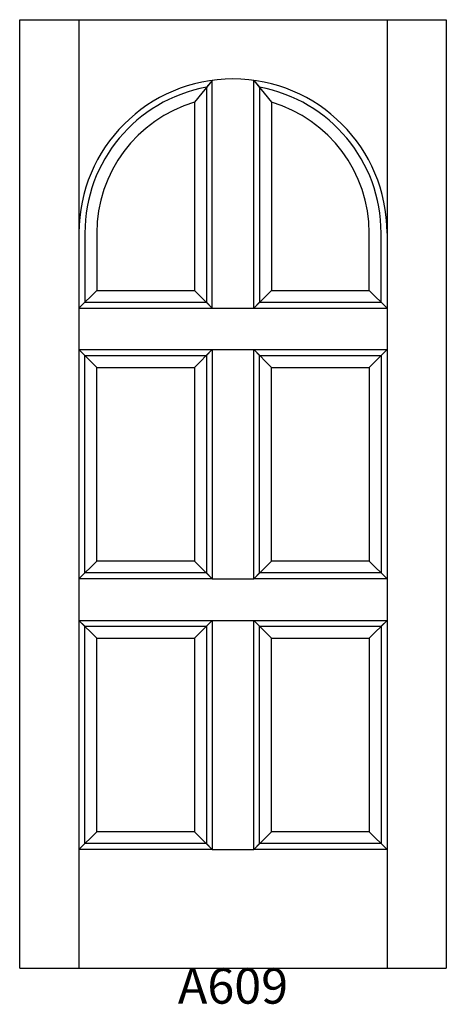
# Model space of a CAD drawing. Units: inches. Extents: x -0.3 to 35.7, y 2.3 to 85.4.
import ezdxf

# ---------------------------------------------------------------- set-up
doc = ezdxf.new("R2010")
doc.units = ezdxf.units.IN
doc.header["$MEASUREMENT"] = 0
doc.layers.add('HATCH', color=252, linetype='Continuous', lineweight=13)

msp = doc.modelspace()

# ---------------------------------------------------------------- linework, layer by layer
for p, q in [((-0.286, 85.38), (4.714, 85.38)), ((-0.286, 5.38), (-0.286, 85.38)), ((4.714, 85.38), (4.714, 5.38)), ((4.714, 85.38), (30.714, 85.38)), ((30.714, 85.38), (30.714, 5.38)), ((30.714, 85.38), (35.714, 85.38)), ((35.714, 85.38), (35.714, 5.38)), ((15.964, 80.261), (14.464, 78.411)), ((15.964, 80.261), (15.464, 79.675)), ((15.964, 61.046), (15.964, 80.261)), ((19.464, 61.046), (19.464, 80.261)), ((19.464, 80.261), (19.964, 79.675)), ((19.464, 80.261), (20.964, 78.411)), ((15.464, 79.675), (15.464, 61.546)), ((19.964, 79.675), (19.964, 61.546)), ((14.464, 78.411), (14.464, 62.546)), ((20.964, 78.411), (20.964, 62.546)), ((5.214, 67.38), (5.214, 61.546)), ((6.214, 67.38), (6.214, 62.546)), ((29.214, 62.546), (29.214, 67.38)), ((30.214, 61.546), (30.214, 67.38)), ((4.714, 61.046), (6.214, 62.546)), ((6.214, 62.546), (14.464, 62.546)), ((14.464, 62.546), (15.964, 61.046)), ((20.964, 62.546), (19.464, 61.046)), ((20.964, 62.546), (29.214, 62.546)), ((30.714, 61.046), (29.214, 62.546)), ((4.714, 61.046), (5.214, 61.546)), ((5.214, 61.546), (15.464, 61.546)), ((15.464, 61.546), (15.964, 61.046)), ((19.964, 61.546), (19.464, 61.046)), ((19.964, 61.546), (30.214, 61.546)), ((30.714, 61.046), (30.214, 61.546)), ((4.714, 61.046), (15.964, 61.046)), ((15.964, 61.046), (19.464, 61.046)), ((19.464, 61.046), (30.714, 61.046)), ((4.714, 57.546), (15.964, 57.546)), ((5.214, 57.046), (4.714, 57.546)), ((6.214, 56.046), (4.714, 57.546)), ((14.464, 56.046), (15.964, 57.546)), ((15.464, 57.046), (15.964, 57.546)), ((15.964, 57.546), (15.964, 38.213)), ((15.964, 57.546), (19.464, 57.546)), ((19.464, 57.546), (30.714, 57.546)), ((19.464, 38.213), (19.464, 57.546)), ((19.464, 57.546), (19.964, 57.046)), ((19.464, 57.546), (20.964, 56.046)), ((29.214, 56.046), (30.714, 57.546)), ((30.214, 57.046), (30.714, 57.546)), ((5.214, 57.046), (15.464, 57.046)), ((5.214, 38.713), (5.214, 57.046)), ((15.464, 57.046), (15.464, 38.713)), ((19.964, 57.046), (30.214, 57.046)), ((19.964, 38.713), (19.964, 57.046)), ((30.214, 57.046), (30.214, 38.713)), ((6.214, 56.046), (14.464, 56.046)), ((6.214, 39.713), (6.214, 56.046)), ((14.464, 56.046), (14.464, 39.713)), ((20.964, 56.046), (29.214, 56.046)), ((20.964, 39.713), (20.964, 56.046)), ((29.214, 56.046), (29.214, 39.713)), ((4.714, 38.213), (6.214, 39.713)), ((14.464, 39.713), (6.214, 39.713)), ((15.964, 38.213), (14.464, 39.713)), ((19.464, 38.213), (20.964, 39.713)), ((29.214, 39.713), (20.964, 39.713)), ((30.714, 38.213), (29.214, 39.713)), ((4.714, 38.213), (5.214, 38.713)), ((15.964, 38.213), (4.714, 38.213)), ((15.464, 38.713), (5.214, 38.713)), ((15.964, 38.213), (15.464, 38.713)), ((15.964, 38.213), (19.464, 38.213)), ((19.464, 38.213), (19.964, 38.713)), ((30.714, 38.213), (19.464, 38.213)), ((30.214, 38.713), (19.964, 38.713)), ((30.714, 38.213), (30.214, 38.713)), ((4.714, 34.713), (15.964, 34.713)), ((5.214, 34.213), (4.714, 34.713)), ((6.214, 33.213), (4.714, 34.713)), ((5.214, 34.213), (15.464, 34.213)), ((5.214, 15.88), (5.214, 34.213)), ((14.464, 33.213), (15.964, 34.713)), ((15.464, 34.213), (15.964, 34.713)), ((15.464, 34.213), (15.464, 15.88)), ((15.964, 34.713), (15.964, 15.38)), ((15.964, 34.713), (19.464, 34.713)), ((19.464, 34.713), (30.714, 34.713)), ((19.464, 15.38), (19.464, 34.713)), ((19.464, 34.713), (19.964, 34.213)), ((19.464, 34.713), (20.964, 33.213)), ((19.964, 34.213), (30.214, 34.213)), ((19.964, 15.88), (19.964, 34.213)), ((29.214, 33.213), (30.714, 34.713)), ((30.214, 34.213), (30.714, 34.713)), ((30.214, 34.213), (30.214, 15.88)), ((6.214, 33.213), (14.464, 33.213)), ((6.214, 16.88), (6.214, 33.213)), ((14.464, 33.213), (14.464, 16.88)), ((20.964, 33.213), (29.214, 33.213)), ((20.964, 16.88), (20.964, 33.213)), ((29.214, 33.213), (29.214, 16.88)), ((4.714, 15.38), (6.214, 16.88)), ((14.464, 16.88), (6.214, 16.88)), ((15.964, 15.38), (14.464, 16.88)), ((19.464, 15.38), (20.964, 16.88)), ((29.214, 16.88), (20.964, 16.88)), ((30.714, 15.38), (29.214, 16.88)), ((4.714, 15.38), (5.214, 15.88)), ((15.464, 15.88), (5.214, 15.88)), ((15.964, 15.38), (15.464, 15.88)), ((19.464, 15.38), (19.964, 15.88)), ((30.214, 15.88), (19.964, 15.88)), ((30.714, 15.38), (30.214, 15.88)), ((15.964, 15.38), (4.714, 15.38)), ((15.964, 15.38), (19.464, 15.38)), ((30.714, 15.38), (19.464, 15.38)), ((-0.286, 5.38), (35.714, 5.38))]:
    msp.add_line(p, q)
for radius, start, end in [(13, 0, 180), (12.5, 100.36976, 180), (12.5, 0, 79.63024), (11.5, 106.41596, 180), (11.5, 0, 73.58404)]:
    msp.add_arc((17.714, 67.38), radius, start, end)

# ---------------------------------------------------------------- texts
at = {"layer": 'HATCH', "insert": (-0.286, 5.38), "char_height": 3, "attachment_point": 1}
msp.add_mtext_dynamic_manual_height_columns('\\pxqc;{\\fArial|b0|i0|c0|p34;\\C0;A609}', width=36, gutter_width=1, heights=[5.415], dxfattribs=at)

doc.saveas('drawing.dxf')
